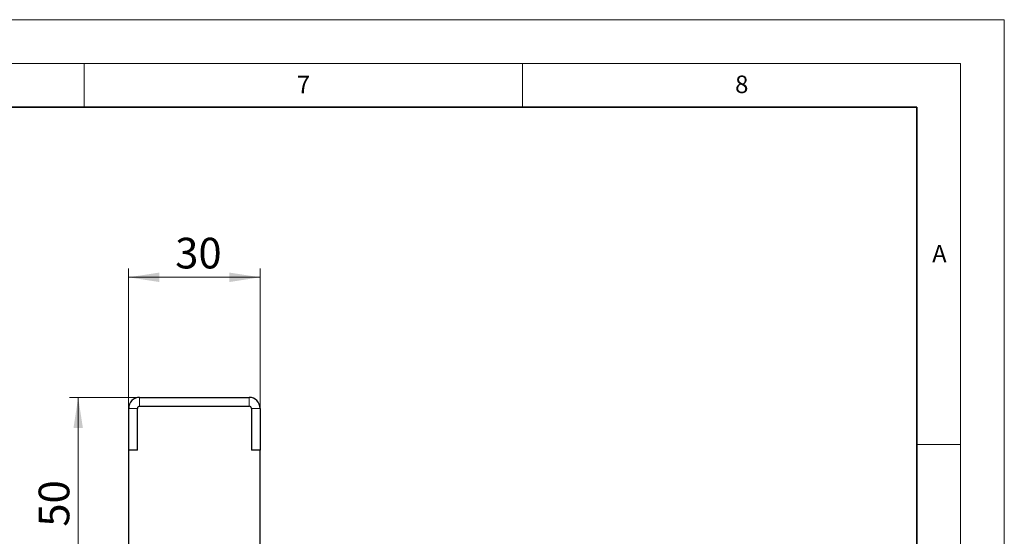
# Model space of a CAD drawing. Units: millimetres. Extents: x 0 to 420, y 0 to 297.
# Drawn here: x 308 to 420, y 238 to 297 of the extents above; entities that cross this region are included whole.
import ezdxf

# ---------------------------------------------------------------- set-up
doc = ezdxf.new("R2010")
doc.units = ezdxf.units.MM
doc.styles.add('SLDTEXTSTYLE0', font='TXT', dxfattribs={"width": 0.605})
doc.dimstyles.new('SLDDIMSTYLE0', dxfattribs={"dimtxt": 3.5, "dimasz": 3.5, "dimexe": 0, "dimexo": 0.0625, "dimgap": 0.875, "dimtad": 1, "dimlfac": 2, "dimrnd": 1e-09, "dimzin": 12, "dimdsep": 46, "dimtxsty": 'SLDTEXTSTYLE0', "dimsah": 1, "dimcen": 0.09, "dimadec": 0, "dimazin": 3, "dimtfac": 1, "dimtdec": 3, "dimtofl": 0, "dimtmove": 0, "dimatfit": 3, "dimfxl": 0, "dimfrac": 2, "dimtolj": 1, "dimtzin": 12, "dimarcsym": 0})
doc.dimstyles.new('SLDDIMSTYLE1', dxfattribs={"dimtxt": 3.5, "dimasz": 3.5, "dimexe": 0, "dimexo": 0.0625, "dimgap": 0.875, "dimtad": 1, "dimdec": 0, "dimlfac": 2, "dimrnd": 1e-09, "dimzin": 12, "dimdsep": 46, "dimtxsty": 'SLDTEXTSTYLE0', "dimsah": 1, "dimcen": 0.09, "dimadec": 0, "dimazin": 3, "dimtfac": 1, "dimtdec": 3, "dimtofl": 0, "dimtmove": 0, "dimatfit": 3, "dimfxl": 0, "dimfrac": 2, "dimtolj": 1, "dimtzin": 12, "dimarcsym": 0})

# ---------------------------------------------------------------- blocks, each defined once
blk = doc.blocks.new('_D_5')
at = {"color": 7, "linetype": 'Continuous', "lineweight": 0}
for p, q in [((321.22, 253.87), (313.31, 253.87)), ((314.31, 253.87), (314.31, 228.75)), ((324.22, 228.75), (313.31, 228.75))]:
    blk.add_line(p, q, dxfattribs=at)
at = {"color": 7, "linetype": 'Continuous', "lineweight": 18}
for points in [[(314.31, 253.87), (313.77, 250.37), (314.85, 250.37)], [(314.31, 228.75), (314.85, 232.25), (313.77, 232.25)]]:
    blk.add_solid(points, dxfattribs=at)
at = {"color": 7, "linetype": 'Continuous', "lineweight": 18, "insert": (309.8, 239.12), "char_height": 3.5, "attachment_point": 1, "rotation": 90, "style": 'SLDTEXTSTYLE0'}
blk.add_mtext('50', dxfattribs=at)
blk = doc.blocks.new('_D_6')
at = {"color": 7, "linetype": 'Continuous', "lineweight": 0}
for p, q in [((320.07, 247.97), (320.07, 268.59)), ((335.07, 247.97), (335.07, 268.59)), ((335.07, 267.59), (320.07, 267.59))]:
    blk.add_line(p, q, dxfattribs=at)
at = {"color": 7, "linetype": 'Continuous', "lineweight": 18}
for points in [[(320.07, 267.59), (323.57, 267.05), (323.57, 268.13)], [(335.07, 267.59), (331.57, 268.13), (331.57, 267.05)]]:
    blk.add_solid(points, dxfattribs=at)
at = {"color": 7, "linetype": 'Continuous', "lineweight": 18, "insert": (325.38, 272.1), "char_height": 3.5, "attachment_point": 1, "style": 'SLDTEXTSTYLE0'}
blk.add_mtext('30', dxfattribs=at)

msp = doc.modelspace()

# ---------------------------------------------------------------- linework, layer by layer
at = {"color": 7, "linetype": 'Continuous', "lineweight": 18}
for p, q in [((0, 297), (420, 297)), ((420, 0), (420, 297)), ((15, 292), (415, 292)), ((315, 292), (315, 287)), ((365, 292), (365, 287)), ((415, 292), (415, 5)), ((410, 248.5), (415, 248.5))]:
    msp.add_line(p, q, dxfattribs=at)
at = {"color": 7, "linetype": 'Continuous', "lineweight": 35}
for p, q in [((410, 287), (20, 287)), ((410, 5), (410, 287))]:
    msp.add_line(p, q, dxfattribs=at)
at = {"color": 7, "linetype": 'Continuous', "lineweight": 25}
for p, q in [((321.3224, 253.8735), (333.8224, 253.8735)), ((321.3224, 253.8735), (333.8224, 253.8735)), ((321.3224, 252.8735), (333.8224, 252.8735)), ((320.0724, 247.8735), (320.0724, 252.6235)), ((321.0724, 247.8735), (321.0724, 252.6235)), ((334.0724, 252.6235), (334.0724, 247.8735)), ((335.0724, 252.6235), (335.0724, 247.8735)), ((321.0724, 247.8735), (320.0724, 247.8735)), ((320.0724, 236.3735), (320.0724, 247.8735)), ((335.0724, 247.8735), (334.0724, 247.8735)), ((335.0724, 236.3735), (335.0724, 247.8735))]:
    msp.add_line(p, q, dxfattribs=at)
at = {"color": 8, "linetype": 'Continuous', "lineweight": 18}
for p, q in [((321.3224, 253.8735), (321.3224, 253.8735)), ((321.3224, 253.8735), (321.3224, 252.8735)), ((333.8224, 253.8735), (333.8224, 253.8735)), ((333.8224, 252.8735), (333.8224, 253.8735)), ((321.0724, 252.6235), (320.0724, 252.6235)), ((335.0724, 252.6235), (334.0724, 252.6235))]:
    msp.add_line(p, q, dxfattribs=at)
at = {"color": 7, "linetype": 'Continuous', "lineweight": 25}
for centre, radius, start, end in [((321.3224, 252.6235), 1.25, 90, 180), ((321.3224, 252.6235), 1.25, 90, 180), ((321.3224, 252.6235), 0.25, 90, 180), ((333.8224, 252.6235), 1.25, 0, 90), ((333.8224, 252.6235), 1.25, 0, 90), ((333.8224, 252.6235), 0.25, 0, 90)]:
    msp.add_arc(centre, radius, start, end, dxfattribs=at)

# ---------------------------------------------------------------- texts
at = {"color": 7, "linetype": 'Continuous', "lineweight": 18, "char_height": 2, "attachment_point": 2, "style": 'SLDTEXTSTYLE0'}
for s, insert in [('7', (340.0216, 290.5954)), ('8', (390.0377, 290.6215)), ('A', (412.5951, 271.2798))]:
    msp.add_mtext(s, dxfattribs=dict(at, insert=insert))

# ---------------------------------------------------------------- dimensions: what is measured, and where the dimension line sits
at = {"color": 7, "linetype": 'Continuous', "lineweight": 18}
dim = msp.add_linear_dim(base=(320.0724, 267.5897), p1=(335.0724, 247.8735), p2=(320.0724, 247.8735), dimstyle='SLDDIMSTYLE0', dxfattribs=at)
dim.commit()
dim.dimension.update_dxf_attribs({"geometry": '_D_6', "text_midpoint": (327.5724, 267.5897), "dimtype": 160})
dim = msp.add_linear_dim(base=(314.3083, 228.7485), p1=(321.3224, 253.8735), p2=(324.3224, 228.7485), angle=90, dimstyle='SLDDIMSTYLE1', dxfattribs=at)
dim.commit()
dim.dimension.update_dxf_attribs({"geometry": '_D_5', "text_midpoint": (314.3083, 241.311), "dimtype": 160})

doc.saveas('drawing.dxf')
